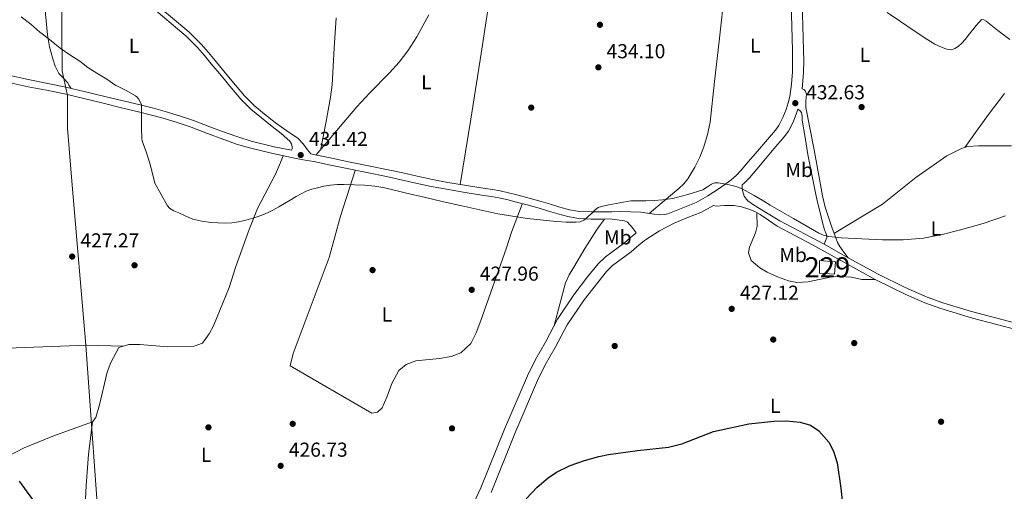
# Model space of a CAD drawing. Units: metres. Extents: x 553029 to 559912, y 4705502 to 4710184.
# Drawn here: x 556777 to 557265, y 4705938 to 4706172 of the extents above; entities that cross this region are included whole.
import ezdxf
from ezdxf.enums import TextEntityAlignment as Align

# ---------------------------------------------------------------- set-up
doc = ezdxf.new("R2010")
doc.units = ezdxf.units.M
doc.header["$MEASUREMENT"] = 0
doc.linetypes.add('DGN Style 3', pattern=[119.23618000000002, 85.16870000000002, -34.06748000000001])
for name, color, linetype, lineweight in [('Nivel 1', 7, 'Continuous', 0), ('Nivel 15', 7, 'Continuous', 0), ('Nivel 17', 7, 'Continuous', 0), ('Nivel 21', 7, 'Continuous', 0), ('Nivel 36', 7, 'Continuous', 0), ('Nivel 37', 7, 'Continuous', 0), ('Nivel 4', 7, 'Continuous', 0), ('Nivel 41', 7, 'Continuous', 0), ('Nivel 48', 7, 'Continuous', 0), ('Nivel 5', 7, 'Continuous', 0), ('Nivel 52', 7, 'Continuous', 0), ('Nivel 7', 7, 'Continuous', 0)]:
    doc.layers.add(name, color=color, linetype=linetype, lineweight=lineweight)
doc.styles.add('Style-Arial', font='txt')
doc.styles.add('Style-Arial Narrow', font='txt')

# ---------------------------------------------------------------- blocks, each defined once
blk = doc.blocks.new('5PERFI')
at = {"layer": 'Nivel 17', "linetype": 'Continuous', "lineweight": 0}
h = blk.add_hatch(color=7, dxfattribs=at)
edge = h.paths.add_edge_path()
edge.add_arc((-0.003379281610250473, -0.0002556666731834412), 1.559999999766158, 315.0000000018422, 675.0000000018422)
blk = doc.blocks.new('5PATER')
at = {"layer": 'Nivel 7', "linetype": 'Continuous', "lineweight": 0}
h = blk.add_hatch(color=51, dxfattribs=at)
edge = h.paths.add_edge_path()
edge.add_ellipse((-0.001739837229251862, -0.003497004508972168), major_axis=(-1.095731442372465, -1.110710699892244), ratio=0.9994222409660318, start_angle=0, end_angle=360)

msp = doc.modelspace()

# ---------------------------------------------------------------- linework, layer by layer
at = {"layer": 'Nivel 1', "color": 7, "linetype": 'Continuous', "lineweight": 0}
msp.add_polyline3d([(556797.6499999985, 4706208.75, 432.14), (556798.25, 4706146.58, 429.65), (556800.7399999984, 4706134.98, 430.04), (556800.8599999994, 4706134.42, 430.04), (556800.8599999994, 4706118.27, 429.61), (556803.2199999988, 4706089.949999999, 428.7), (556809.9299999997, 4706010.720000001, 426.51), (556817.4200000018, 4705906.960000001, 425.05), (556823.4499999993, 4705830.77, 423.52), (556828.1499999985, 4705766.77, 422.11), (556833.9600000009, 4705656.5, 420.64), (556837.5799999982, 4705572.130000001, 419.97), (556841.1999999993, 4705531.98, 419.83), (556841.2199999988, 4705531.74, 419.82)], dxfattribs=at)
at = {"layer": 'Nivel 15', "color": 1, "linetype": 'Continuous', "lineweight": 0}
msp.add_polyline3d([(557173.4499999993, 4706046.42, 428.94), (557173.4499999993, 4706052.58, 429.25), (557181.2600000016, 4706052.060000001, 429.35), (557180.8500000015, 4706045.92, 429.02), (557173.4499999993, 4706046.42, 428.94)], dxfattribs=at)
at = {"layer": 'Nivel 21', "color": 7, "linetype": 'Continuous', "lineweight": 0, "extrusion": (0.02679971041176102, -0.0148887280065339, 0.9995299401719756), "elevation": -54706.68315779784, "flags": 128}
msp.add_lwpolyline([(4384425.618621975, 1797573.746567925), (4384425.618621975, 1797560.046940194)], dxfattribs=at)
at = {"layer": 'Nivel 21', "color": 7, "linetype": 'Continuous', "lineweight": 0}
for points in [[(556844, 4706180.189999999, 432.67), (556854.879999999, 4706171, 432.58), (556861.1799999997, 4706165.710000001, 432.57), (556867.1499999985, 4706159.9, 432.55), (556870.620000001, 4706155.77, 432.55), (556873.9800000004, 4706151.710000001, 432.54), (556878.9899999984, 4706145.65, 432.47), (556884, 4706139.59, 432.38), (556888.4699999988, 4706134.290000001, 432.31), (556893.2699999996, 4706129.460000001, 432.25), (556898.4400000013, 4706125.220000001, 432.2), (556903.7800000012, 4706120.98, 432.15), (556903.879999999, 4706120.890000001, 432.15), (556909.5199999996, 4706116.949999999, 431.81), (556915.1600000001, 4706113.01, 431.48), (556917.5799999982, 4706110.439999999, 431.39), (556919.6700000018, 4706107.51, 431.38), (556920.6400000006, 4706106.43, 431.36), (556921.3399999999, 4706105.49, 431.44), (556923.620000001, 4706105.07, 431.45), (556931.879999999, 4706103.34, 431.53), (556940.129999999, 4706101.609999999, 431.61), (556949.8999999985, 4706099.619999999, 431.66), (556959.6700000018, 4706097.630000001, 431.66), (556966.8999999985, 4706096.02, 431.55), (556974.129999999, 4706094.380000001, 431.46), (556981.6499999985, 4706092.790000001, 431.49), (556989.1900000013, 4706091.35, 431.53), (556998.4499999993, 4706089.85, 431.56), (557007.7199999988, 4706088.380000001, 431.54), (557011.4600000009, 4706087.75, 431.46), (557015.2100000009, 4706087.1, 431.37), (557019.370000001, 4706086.210000001, 431.3), (557023.4899999984, 4706085.16, 431.24), (557029.4899999984, 4706083.550000001, 431.14), (557035.4600000009, 4706081.880000001, 431.05), (557040.0799999982, 4706080.5, 431), (557044.7100000009, 4706079.1, 430.95), (557049.5199999996, 4706077.82, 430.83), (557054.4200000018, 4706077, 430.7), (557060.3200000003, 4706076.689999999, 430.58), (557066.2300000004, 4706076.699999999, 430.47), (557070.4699999988, 4706076.779999999, 430.39), (557074.7100000009, 4706076.859999999, 430.3), (557079.75, 4706076.83, 430.15), (557084.7899999991, 4706076.630000001, 429.99), (557088.1099999994, 4706076.140000001, 429.92), (557091.4299999997, 4706075.540000001, 429.88), (557094.0100000016, 4706075.23, 429.94), (557096.5599999987, 4706075.369999999, 429.99), (557098.2100000009, 4706075.75, 429.94), (557099.0300000012, 4706076.18, 429.98), (557105.6400000006, 4706078.810000001, 429.96), (557112.2600000016, 4706081.43, 429.94), (557118.0899999999, 4706084.630000001, 429.96), (557123.6700000018, 4706088.290000001, 429.99), (557129.4200000018, 4706092.5, 430.09), (557132.1099999994, 4706094.800000001, 430.17), (557134.5599999987, 4706097.33, 430.26), (557138.1099999994, 4706101.49, 430.51), (557141.6499999985, 4706105.65, 430.79), (557146.629999999, 4706111.460000001, 430.9), (557151.6000000015, 4706117.27, 431.1), (557153.2899999991, 4706119.6, 431.31), (557155.2600000016, 4706123.460000001, 431.74), (557156.870000001, 4706127.529999999, 432.22), (557157.9299999997, 4706130.689999999, 432.64), (557158.6799999997, 4706133.939999999, 433.03), (557159.5399999991, 4706140.050000001, 433.36), (557159.9699999988, 4706146.18, 433.62), (557160.0700000003, 4706151.48, 434.06), (557160.0399999991, 4706156.790000001, 434.41), (557159.7199999988, 4706168.57, 434.49), (557159.3200000003, 4706180.34, 434.5)], [(556911.8500000015, 4706107.27, 431.46), (556903.3000000007, 4706108.99, 431.56), (556891.879999999, 4706111.77, 431.62), (556885.6499999985, 4706113.68, 431.46), (556879.5100000016, 4706115.83, 431.27), (556871.4299999997, 4706118.9, 431.13), (556863.3299999982, 4706121.93, 430.98), (556856.3299999982, 4706124.300000001, 430.77), (556849.25, 4706126.460000001, 430.57), (556843.4200000018, 4706128.07, 430.49), (556837.5599999987, 4706129.560000001, 430.44), (556828.4499999993, 4706131.74, 430.39), (556819.3500000015, 4706133.91, 430.34), (556809.7199999988, 4706136.25, 430.24), (556800.0899999999, 4706138.57, 430.01), (556791.129999999, 4706140.390000001, 429.37), (556782.1499999985, 4706142.119999999, 428.65), (556770.1799999997, 4706144.77, 428.13)], [(557162.6600000001, 4706127.57, 432.56), (557163.7199999988, 4706126.869999999, 432.54), (557164.4200000018, 4706126, 432.61), (557164.7199999988, 4706124.16, 432.89), (557164.8399999999, 4706122.23, 433.06), (557166.1999999993, 4706113.66, 432.94), (557167.6499999985, 4706105.109999999, 432.65), (557169.5799999982, 4706095.189999999, 432.23), (557171.6400000006, 4706085.300000001, 431.7), (557172.629999999, 4706080.880000001, 431.34), (557173.6700000018, 4706076.470000001, 430.97), (557174.7399999984, 4706072.16, 430.7), (557175.8399999999, 4706067.859999999, 430.44), (557176.6999999993, 4706065.869999999, 430.41), (557177.0300000012, 4706064.9, 430.32), (557176.9600000009, 4706063.99, 430.06), (557176.3099999987, 4706062.35, 429.34), (557175.6499999985, 4706060.699999999, 428.63)], [(557175.6499999985, 4706060.699999999, 428.63), (557153.7699999996, 4706072.300000001, 428.38), (557148.7199999988, 4706075.35, 429.11), (557143.6700000018, 4706078.390000001, 429.85), (557140.7199999988, 4706080.220000001, 430.12), (557137.8299999982, 4706082.279999999, 430.22), (557135.9899999984, 4706084.550000001, 430.28), (557135.1900000013, 4706087.32, 430.31), (557135.1000000015, 4706088.470000001, 430.32), (557135.0300000012, 4706089.619999999, 430.31), (557135, 4706090.060000001, 430.14)], [(557082.5300000012, 4706066.33, 429.19), (557082.3999999985, 4706066.24, 429.18), (557079.5700000003, 4706063.83, 428.68), (557076.7300000004, 4706061.41, 428.17), (557067.3299999982, 4706054.449999999, 427.99), (557063.7100000009, 4706051.02, 427.82), (557058.4699999988, 4706044.640000001, 427.49), (557051.75, 4706035.699999999, 427.14), (557043.6099999994, 4706023.57, 427.09), (557037.6499999985, 4706012.210000001, 426.67), (557032.6099999994, 4706003.57, 426.38), (557028.6999999993, 4705995.59, 426.22), (557017.370000001, 4705969.09, 425.83), (557005.6099999994, 4705939.970000001, 425.44), (556994.9699999988, 4705917.35, 425.32)], [(557187.620000001, 4706054.050000001, 428.21), (557202.3900000006, 4706045.83, 427.69), (557215.8500000015, 4706039.23, 427.27), (557226.6700000018, 4706034.43, 427.11), (557234.3999999985, 4706031.689999999, 427.11), (557248.75, 4706027.32, 427.09), (557288.7300000004, 4706016.75, 426.41)]]:
    msp.add_polyline3d(points, dxfattribs=at)
at = {"layer": 'Nivel 21', "color": 7, "linetype": 'DGN Style 3', "lineweight": 0}
for points in [[(557164.7899999991, 4706180.58, 434.5), (557165.1999999993, 4706168.73, 434.49), (557165.5100000016, 4706156.880000001, 434.41), (557165.5500000007, 4706151.449999999, 434.06), (557165.4499999993, 4706145.939999999, 433.62), (557164.9899999984, 4706139.48, 433.36), (557164.7399999984, 4706137.74, 433.14), (557165.5399999991, 4706137.380000001, 433.11), (557166.3399999999, 4706136.779999999, 433.09), (557166.879999999, 4706135.109999999, 433.15), (557166.6099999994, 4706131.800000001, 433.31), (557166.5300000012, 4706128.529999999, 433.37), (557168.5799999982, 4706118.41, 432.9), (557170.6000000015, 4706108.279999999, 432.39), (557172.6499999985, 4706096.5, 432.34), (557174.7899999991, 4706084.73, 432.07), (557176.2199999988, 4706079.15, 431.6), (557177.9499999993, 4706073.65, 431.1), (557179.629999999, 4706068.73, 430.71), (557181.4400000013, 4706063.85, 430.34), (557182.3000000007, 4706061.630000001, 430.38), (557183.4100000001, 4706059.609999999, 430.18), (557185.5100000016, 4706056.83, 429.2), (557187.620000001, 4706054.050000001, 428.21)], [(556842.3999999985, 4706178.32, 432.67), (556853.2899999991, 4706169.109999999, 432.58), (556859.5199999996, 4706163.880000001, 432.57), (556865.3299999982, 4706158.220000001, 432.55), (556868.7199999988, 4706154.189999999, 432.55), (556872.0700000003, 4706150.140000001, 432.54), (556877.0899999999, 4706144.07, 432.47), (556882.1000000015, 4706138.01, 432.38), (556886.6499999985, 4706132.619999999, 432.31), (556891.6099999994, 4706127.630000001, 432.25), (556896.8900000006, 4706123.300000001, 432.2), (556902.2300000004, 4706119.050000001, 432.15), (556906.629999999, 4706115.49, 431.98), (556911, 4706111.75, 431.7), (556911.8000000007, 4706110.439999999, 431.62), (556912.129999999, 4706108.92, 431.53), (556912.1700000018, 4706107.939999999, 431.44), (556911.8500000015, 4706107.27, 431.46)], [(556769.4299999997, 4706141.35, 428.13), (556781.4400000013, 4706138.699999999, 428.65), (556790.4499999993, 4706136.960000001, 429.37), (556799.3299999982, 4706135.16, 430.01), (556808.8999999985, 4706132.85, 430.24), (556818.5300000012, 4706130.52, 430.34), (556827.6400000006, 4706128.34, 430.39), (556836.7199999988, 4706126.17, 430.44), (556842.5199999996, 4706124.689999999, 430.49), (556848.2800000012, 4706123.1, 430.57), (556855.2600000016, 4706120.970000001, 430.77), (556862.1600000001, 4706118.640000001, 430.98), (556870.1900000013, 4706115.630000001, 431.13), (556878.3099999987, 4706112.550000001, 431.27), (556884.5599999987, 4706110.359999999, 431.46), (556890.9499999993, 4706108.4, 431.62), (556902.5399999991, 4706105.58, 431.56), (556914.1700000018, 4706103.23, 431.43), (556918.6000000015, 4706102.439999999, 431.43), (556922.9400000013, 4706101.640000001, 431.45), (556931.1600000001, 4706099.92, 431.53), (556939.4299999997, 4706098.189999999, 431.61), (556949.1999999993, 4706096.199999999, 431.66), (556958.9400000013, 4706094.210000001, 431.66), (556966.1400000006, 4706092.609999999, 431.55), (556973.379999999, 4706090.960000001, 431.46), (556980.9600000009, 4706089.359999999, 431.49), (556988.5799999982, 4706087.91, 431.53), (556997.8999999985, 4706086.390000001, 431.56), (557007.1600000001, 4706084.93, 431.54), (557010.870000001, 4706084.310000001, 431.46), (557014.5300000012, 4706083.67, 431.37), (557018.5700000003, 4706082.800000001, 431.3), (557022.6099999994, 4706081.779999999, 431.24), (557028.5599999987, 4706080.18, 431.14), (557034.4899999984, 4706078.52, 431.05), (557039.0799999982, 4706077.15, 431), (557043.75, 4706075.73, 430.95), (557048.7800000012, 4706074.4, 430.83), (557054.0399999991, 4706073.52, 430.7), (557060.2300000004, 4706073.199999999, 430.58), (557066.2600000016, 4706073.199999999, 430.47), (557069.4299999997, 4706073.26, 430.41), (557073.1000000015, 4706072.810000001, 429.99), (557076.7699999996, 4706072.359999999, 429.58), (557078.1900000013, 4706071.720000001, 429.46), (557079.3200000003, 4706070.550000001, 429.42), (557080.1799999997, 4706069.42, 429.38), (557082.5300000012, 4706066.33, 429.19)], [(557135, 4706090.060000001, 430.14), (557135.870000001, 4706090.800000001, 430.17), (557138.620000001, 4706093.65, 430.26), (557142.2800000012, 4706097.939999999, 430.51), (557145.8200000003, 4706102.1, 430.79), (557150.7899999991, 4706107.9, 430.9), (557155.9100000001, 4706113.880000001, 431.1), (557157.9699999988, 4706116.74, 431.31), (557160.2600000016, 4706121.210000001, 431.74), (557162.0100000016, 4706125.65, 432.22), (557162.6600000001, 4706127.57, 432.56)], [(557290.8299999982, 4706013.07, 426.36), (557249.2399999984, 4706024.07, 427.09), (557233.4600000009, 4706028.84, 427.11), (557225.5599999987, 4706031.640000001, 427.11), (557216.4100000001, 4706035.67, 427.22), (557201.0100000016, 4706043.17, 427.69), (557169.8299999982, 4706060.43, 428.62), (557152.370000001, 4706069.65, 428.38), (557148.1499999985, 4706072.58, 429.15), (557143.9400000013, 4706075.51, 429.93), (557141.2600000016, 4706076.970000001, 429.93), (557138.3599999994, 4706078.09, 429.69), (557134.6700000018, 4706079.26, 429.65), (557130.8999999985, 4706079.859999999, 429.64), (557128.5700000003, 4706079.91, 429.65), (557126.2399999984, 4706079.859999999, 429.66), (557124.25, 4706079.66, 429.64), (557122.2800000012, 4706079.65, 429.66), (557120.8599999994, 4706079.91, 429.96), (557114.6000000015, 4706076.470000001, 429.94), (557107.6600000001, 4706073.720000001, 429.96), (557101.3200000003, 4706071.199999999, 429.98), (557094.0899999999, 4706067.380000001, 429.61), (557087.1099999994, 4706062.93, 429.21), (557085.8399999999, 4706061.98, 429.19), (557082.9400000013, 4706059.460000001, 428.68), (557080.0300000012, 4706056.949999999, 428.17), (557070.9100000001, 4706050.189999999, 427.99), (557067.7800000012, 4706047.220000001, 427.82), (557056.8299999982, 4706033.220000001, 427.16), (557048.3900000006, 4706020.720000001, 427.09), (557042.5100000016, 4706009.52, 426.67), (557037.5100000016, 4706000.949999999, 426.38), (557033.75, 4705993.279999999, 426.22), (557022.5, 4705966.960000001, 425.83), (557010.6999999993, 4705937.75, 425.44)]]:
    msp.add_polyline3d(points, dxfattribs=at)
at = {"layer": 'Nivel 36', "color": 92, "linetype": 'Continuous', "lineweight": 0, "extrusion": (0.8695716266539045, -0.1518714594394237, 0.4698725847782803), "elevation": -230170.699608786, "flags": 128}
msp.add_lwpolyline([(4731897.349957328, 123013.140573455), (4731854.533012222, 123010.7814667067), (4731811.701831479, 123008.6998258503), (4731778.901883025, 123007.7245425498), (4731746.094580796, 123006.9552464364)], dxfattribs=at)
at = {"layer": 'Nivel 36', "color": 92, "linetype": 'Continuous', "lineweight": 0}
for points in [[(557146.6099999994, 4706301.369999999, 437.31), (557145.7100000009, 4706289.369999999, 436.7), (557144.8200000003, 4706277.359999999, 436.1), (557144.0500000007, 4706269.720000001, 435.98), (557142.7699999996, 4706262.130000001, 435.97), (557141.25, 4706256.41, 435.82), (557138.2899999991, 4706248.029999999, 435.56), (557135.5399999991, 4706239.6, 435.33), (557131.9800000004, 4706226.15, 435.21), (557130.4699999988, 4706219.369999999, 435.15), (557129.3999999985, 4706212.529999999, 435.01), (557126.5399999991, 4706186.960000001, 434.21), (557123.6999999993, 4706161.390000001, 433.35), (557121.4400000013, 4706141.290000001, 432.64), (557119.1600000001, 4706121.199999999, 431.94), (557117.9299999997, 4706115.01, 431.8), (557116.0799999982, 4706108.91, 431.69), (557114.1400000006, 4706103.779999999, 431.5), (557111.6700000018, 4706098.859999999, 431.24), (557108.1499999985, 4706093.18, 430.56), (557106.0899999999, 4706090.6, 430.19), (557103.7300000004, 4706088.300000001, 430.02), (557096.3599999994, 4706082.140000001, 429.96), (557089, 4706075.98, 429.91)], [(556787.1700000018, 4706232.41, 433.2), (556787.129999999, 4706219.35, 432.4), (556787.0899999999, 4706206.290000001, 431.61), (556787.3200000003, 4706201.02, 431.32), (556788.2100000009, 4706193.130000001, 431.01), (556789.1400000006, 4706185.25, 430.74), (556790.0300000012, 4706174.84, 430.44), (556790.9299999997, 4706164.42, 430.15), (556791.9699999988, 4706158.460000001, 429.86), (556793.5300000012, 4706152.58, 429.64), (556794.7899999991, 4706148.859999999, 429.6), (556796.5799999982, 4706145.35, 429.57), (556798.7399999984, 4706143.09, 429.42), (556800.8399999999, 4706140.85, 429.53), (556801.6700000018, 4706139.42, 429.8), (556802.5100000016, 4706137.99, 430.06)], [(557206.9499999993, 4706175.51, 434.16), (557213.4800000004, 4706171.109999999, 433.96), (557220.2699999996, 4706166.51, 433.68), (557227.0500000007, 4706161.92, 433.35), (557230.5, 4706159.890000001, 433.12), (557234.120000001, 4706158.1, 432.92), (557236.3900000006, 4706157.27, 432.9), (557238.6999999993, 4706157.07, 432.92), (557240.4299999997, 4706157.609999999, 432.94), (557242.0300000012, 4706158.689999999, 432.96), (557243.879999999, 4706160.390000001, 432.87), (557245.5100000016, 4706162.210000001, 432.77), (557247.6499999985, 4706164.9, 432.77), (557249.8000000007, 4706167.58, 432.77), (557251.0199999996, 4706169.050000001, 432.76), (557252.25, 4706170.51, 432.76), (557252.9299999997, 4706171.300000001, 432.76), (557253.6600000001, 4706171.98, 432.76), (557254.75, 4706171.9, 432.76), (557255.870000001, 4706171.140000001, 432.77), (557261.7600000016, 4706166.65, 432.81), (557267.629999999, 4706162.18, 432.77)], [(556923.9600000009, 4706104.99, 431.45), (556934.1000000015, 4706116.91, 431.57), (556944.25, 4706128.82, 431.69), (556950.5799999982, 4706135.689999999, 431.86), (556960.4299999997, 4706145.68, 432.4), (556965.129999999, 4706150.890000001, 432.74), (556969.4499999993, 4706156.470000001, 433.09), (556973.9100000001, 4706163.48, 433.7), (556979.8500000015, 4706174.34, 434.91)], [(556926.4299999997, 4706107.890000001, 431.48), (556928.7600000016, 4706120.720000001, 431.73), (556931.0899999999, 4706133.550000001, 431.97), (556931.9100000001, 4706139.619999999, 432.23), (556932.4499999993, 4706148.779999999, 432.91), (556932.8999999985, 4706157.970000001, 433.54), (556934.0100000016, 4706172.810000001, 434.12)], [(557265.1000000015, 4706135.310000001, 432.11), (557257.5799999982, 4706125.66, 431.84), (557251.4600000009, 4706117.16, 431.57), (557245.3500000015, 4706108.65, 431.3)], [(557268.4899999984, 4706109.52, 431.03), (557258.9499999993, 4706109.52, 431.3), (557252.1700000018, 4706109.52, 431.33), (557246.629999999, 4706109.1, 431.32), (557243.75, 4706108.08, 431.27), (557236.5199999996, 4706104.58, 431.24), (557221.1600000001, 4706093.73, 431.08), (557204.5500000007, 4706080.51, 430.66), (557180.8200000003, 4706066.189999999, 430.32)], [(556745.8500000015, 4705942.449999999, 424.68), (556779.3299999982, 4705959.890000001, 425.55), (556793.6099999994, 4705965.65, 425.73), (556813.25, 4705972.689999999, 425.73), (556814.9299999997, 4705974.93, 425.7), (556816.7300000004, 4705981.17, 426), (556820.4899999984, 4705997.25, 426.48), (556822.2899999991, 4706002.050000001, 426.6), (556826.2100000009, 4706009.57, 426.63), (556831.1700000018, 4706011.01, 426.69), (556836.6099999994, 4706011.09, 426.75), (556850.6099999994, 4706009.890000001, 426.81), (556863.5700000003, 4706010.130000001, 426.96), (556867.7300000004, 4706011.65, 427.08), (556871.0500000007, 4706016.369999999, 427.2), (556873.129999999, 4706020.290000001, 427.44), (556880.8900000006, 4706039.25, 428.01), (556884.2100000009, 4706049.73, 428.07), (556890.8500000015, 4706067.970000001, 428.88), (556894.9699999988, 4706078.369999999, 429.12), (556903.8399999999, 4706095.5, 429.48), (556904.8399999999, 4706097.77, 429.8), (556906.2899999991, 4706101.130000001, 430.86), (556907.7699999996, 4706104.52, 431.5)], [(556943.4100000001, 4706097.17, 429.14), (556936.0899999999, 4706074.609999999, 428.54), (556930.4899999984, 4706054.130000001, 428.27), (556912.6099999994, 4706006.529999999, 427.37), (556911.1700000018, 4706000.529999999, 427.1), (556951.5700000003, 4705977.09, 426.86), (556954.4499999993, 4705977.49, 426.89), (556956.6499999985, 4705979.65, 426.95), (556959.0100000016, 4705984.93, 427.04), (556961.4899999984, 4705991.73, 427.1), (556965.0500000007, 4705998.130000001, 427.13), (556968.6499999985, 4706001.09, 427.13), (556973.370000001, 4706002.93, 427.1), (556985.1700000018, 4706004.130000001, 427.07), (556990.8900000006, 4706005.17, 427.1), (556995.7300000004, 4706006.93, 427.13), (557000.6900000013, 4706011.49, 427.22), (557003.2899999991, 4706016.77, 427.46), (557005.5700000003, 4706022.93, 427.67), (557018.25, 4706058.85, 428.3), (557020.7300000004, 4706066.689999999, 428.48), (557026.0500000007, 4706080.609999999, 428.72)], [(557066.9499999993, 4706073.210000001, 430.46), (557064.9499999993, 4706070.48, 430.39), (557062.9499999993, 4706067.75, 430.32), (557057.0799999982, 4706058.65, 429.66), (557051.6600000001, 4706049.27, 428.84), (557049.3399999999, 4706045.550000001, 428.73), (557047.5799999982, 4706041.6, 428.56), (557044.7899999991, 4706031.050000001, 427.77), (557041.9899999984, 4706020.5, 426.98)], [(557142.3299999982, 4706076.050000001, 428.3), (557142.4499999993, 4706069.65, 428.15), (557141.6099999994, 4706066.290000001, 428), (557138.6499999985, 4706059.33, 427.82), (557138.1700000018, 4706056.449999999, 427.76), (557139.5300000012, 4706052.689999999, 427.73), (557143.7699999996, 4706049.01, 427.64), (557147.4899999984, 4706046.93, 427.55), (557152.4899999984, 4706044.609999999, 427.16), (557157.9699999988, 4706042.609999999, 427.01), (557162.129999999, 4706041.810000001, 426.92), (557167.6900000013, 4706042.130000001, 427.04), (557179.4100000001, 4706044.529999999, 427.16), (557183.5300000012, 4706044.689999999, 427.34), (557189.1700000018, 4706044.449999999, 427.31), (557194.2899999991, 4706043.25, 427.25), (557201.0100000016, 4706043.17, 427.69)], [(556828.4100000001, 4706010.210000001, 426.66), (556810.370000001, 4706010.77, 426.52), (556771.2100000009, 4706009.17, 425.5)], [(556813.25, 4705972.689999999, 425.73), (556811.2100000009, 4705956.609999999, 425.55), (556810.0899999999, 4705941.25, 425.31), (556808.8500000015, 4705914.609999999, 424.74), (556806.8900000006, 4705885.33, 424.47), (556805.7300000004, 4705862.449999999, 424.17), (556803.7199999988, 4705840.529999999, 423.63), (556801.2600000016, 4705808.470000001, 422.64)]]:
    msp.add_polyline3d(points, dxfattribs=at)
at = {"layer": 'Nivel 4', "color": 30, "linetype": 'Continuous', "lineweight": 30, "elevation": 425, "flags": 128}
for points in [[(557028.0500000007, 4705934.609999999), (557033.5500000007, 4705940.33), (557038.8900000006, 4705944.939999999), (557043.0500000007, 4705947.73), (557049.9299999997, 4705951.01), (557057.0100000016, 4705953.57), (557064.0300000012, 4705955.609999999), (557068.9299999997, 4705956.609999999), (557083.2899999991, 4705958.529999999), (557098.5199999996, 4705960.17), (557105.1400000006, 4705961.810000001), (557120.8900000006, 4705967.970000001), (557138.3299999982, 4705971.810000001), (557150.6900000013, 4705973.07), (557156.8099999987, 4705973.16), (557163.7300000004, 4705972.609999999), (557168.9800000004, 4705971.07), (557173.0899999999, 4705968.210000001), (557178.0100000016, 4705962.630000001), (557180.3299999982, 4705958.210000001), (557182.1700000018, 4705952.369999999), (557184.0100000016, 4705939.890000001), (557185.3200000003, 4705927.4)], [(556776.8399999999, 4705943.390000001), (556786.2100000009, 4705930.609999999)]]:
    msp.add_lwpolyline(points, dxfattribs=at)
at = {"layer": 'Nivel 5', "color": 30, "linetype": 'Continuous', "lineweight": 0, "elevation": 430, "flags": 128}
for points in [[(556777.8999999985, 4706173.380000001), (556782.6400000006, 4706169.67), (556787.2300000004, 4706165.73), (556788.3200000003, 4706165.01), (556792.7800000012, 4706161.41), (556797.1999999993, 4706157.890000001), (556802.0799999982, 4706154.470000001), (556806.8900000006, 4706151.35), (556810.9600000009, 4706148.310000001), (556815.4200000018, 4706145.460000001), (556820.2699999996, 4706142.43), (556824.7300000004, 4706139.359999999), (556825.25, 4706139.109999999), (556830.1700000018, 4706136.67), (556834.5599999987, 4706134.210000001), (556835.1499999985, 4706133.710000001), (556835.7699999996, 4706133.029999999), (556836.129999999, 4706132.5), (556837.4699999988, 4706129.810000001), (556837.4699999988, 4706129.199999999), (556837.4699999988, 4706124.029999999), (556837.4699999988, 4706118.369999999), (556837.6799999997, 4706112.869999999), (556837.8900000006, 4706111.970000001), (556839.8099999987, 4706106.560000001), (556841.4400000013, 4706101.390000001), (556842.7699999996, 4706096.35), (556844.129999999, 4706091.029999999), (556847.2199999988, 4706085.369999999), (556850.3200000003, 4706079.710000001), (556851.370000001, 4706078.51), (556853.5899999999, 4706077.310000001), (556855.9800000004, 4706076.310000001), (556859.4400000013, 4706074.58), (556863.0199999996, 4706073.119999999), (556867.3900000006, 4706072.07), (556871.8399999999, 4706071.51), (556875.379999999, 4706071.27), (556878.9200000018, 4706071.199999999), (556882.2699999996, 4706071.300000001), (556885.6000000015, 4706071.73), (556889.1499999985, 4706072.609999999), (556892.6499999985, 4706073.65), (556895.3500000015, 4706074.49), (556898.0100000016, 4706075.43), (556900.3399999999, 4706076.449999999), (556902.5899999999, 4706077.619999999), (556905.4699999988, 4706079.23), (556908.3299999982, 4706080.880000001), (556911.1999999993, 4706082.609999999), (556914.0599999987, 4706084.34), (556916.5399999991, 4706085.710000001), (556919.120000001, 4706086.93), (556921.8500000015, 4706087.93), (556924.6700000018, 4706088.689999999), (556927.879999999, 4706089.4)], [(556927.879999999, 4706089.4), (556931.129999999, 4706089.92), (556934.5199999996, 4706090.23), (556937.9200000018, 4706090.310000001), (556948.0500000007, 4706089.98), (556953.0899999999, 4706089.48), (556958.0799999982, 4706088.58), (556968.120000001, 4706086.23), (556978.1400000006, 4706083.890000001), (556987.1799999997, 4706081.790000001), (556996.2199999988, 4706079.699999999), (557005.1099999994, 4706077.710000001), (557014.0300000012, 4706075.82), (557028.5500000007, 4706073.51), (557043.1600000001, 4706071.92), (557047.9499999993, 4706071.65), (557052.75, 4706071.699999999), (557054.7399999984, 4706071.85), (557056.5899999999, 4706072.58), (557057.8900000006, 4706073.619999999), (557059.1000000015, 4706074.720000001), (557060.0899999999, 4706075.609999999), (557061.0700000003, 4706076.51), (557061.7399999984, 4706077.210000001), (557062.4299999997, 4706077.9), (557063.7899999991, 4706078.84), (557065.3399999999, 4706079.41), (557068.9699999988, 4706080.210000001), (557072.620000001, 4706080.91), (557076.2300000004, 4706081.59), (557079.870000001, 4706082.130000001), (557083.6400000006, 4706082.220000001), (557087.4200000018, 4706082.18), (557091.5500000007, 4706082.369999999), (557095.6700000018, 4706082.689999999), (557100.7300000004, 4706083.439999999), (557108.1700000018, 4706085.34), (557115.5, 4706087.66), (557118.4499999993, 4706089.51), (557119.870000001, 4706090.51), (557121.4299999997, 4706091.09), (557123.2600000016, 4706091.119999999), (557125.1000000015, 4706090.859999999), (557127.9499999993, 4706090.33), (557130.7800000012, 4706089.65), (557132.9299999997, 4706088.949999999), (557135, 4706088.08), (557138.0199999996, 4706086.540000001), (557140.9699999988, 4706084.880000001), (557144.9299999997, 4706082.470000001), (557148.9100000001, 4706080.08), (557154.7199999988, 4706076.779999999), (557160.5399999991, 4706073.49), (557166.7600000016, 4706069.85), (557173, 4706066.210000001), (557175.4400000013, 4706065.17), (557178.0399999991, 4706064.59), (557181.0700000003, 4706064.210000001), (557184.1099999994, 4706063.949999999), (557194.379999999, 4706063.359999999), (557204.6499999985, 4706062.960000001), (557214.8000000007, 4706062.949999999), (557224.9499999993, 4706063.76), (557234.1900000013, 4706065.51), (557243.2899999991, 4706067.85), (557254.4600000009, 4706071.040000001), (557265.4800000004, 4706074.75)]]:
    msp.add_lwpolyline(points, dxfattribs=at)
at = {"layer": 'Nivel 52', "color": 1, "linetype": 'Continuous', "lineweight": 0}
msp.add_3dface([(557173.4499999993, 4706046.42, 428.94), (557180.8500000015, 4706045.92, 429.02), (557181.2600000016, 4706052.060000001, 429.35), (557173.4499999993, 4706052.58, 429.25)], dxfattribs=at)

# ---------------------------------------------------------------- block references
at = {"layer": 'Nivel 17', "color": 7, "linetype": 'Continuous', "lineweight": 0}
for p in [(557064.620000001, 4706169.42, 434.74), (557030.5700000003, 4706128.4, 432.82), (557194.2199999988, 4706128.65, 433.21), (556834.0500000007, 4706050.290000001, 427.66), (556951.9699999988, 4706047.890000001, 428.11), (557150.4499999993, 4706013.49, 426.55), (557071.9299999997, 4706010.290000001, 426.46), (557190.5700000003, 4706011.73, 426.13), (556870.6900000013, 4705969.970000001, 426.28), (556912.4100000001, 4705971.73, 426.85), (556991.3299999982, 4705969.49, 426.22), (557233.6099999994, 4705972.77, 426.31)]:
    msp.add_blockref('5PERFI', p, dxfattribs=at)
at = {"layer": 'Nivel 7', "color": 51, "linetype": 'Continuous', "lineweight": 0}
for p in [(557063.8500000015, 4706148.34, 434.1), (557161.379999999, 4706130.609999999, 432.63), (556916.3900000006, 4706104.890000001, 431.42), (556803.1700000018, 4706054.609999999, 427.27), (557001.0899999999, 4706038.130000001, 427.96), (557129.8900000006, 4706028.689999999, 427.12), (556906.4499999993, 4705950.93, 426.73)]:
    msp.add_blockref('5PATER', p, dxfattribs=at)

# ---------------------------------------------------------------- texts
at = {"layer": 'Nivel 37', "color": 92, "linetype": 'Continuous', "lineweight": 0, "style": 'Style-Arial Narrow'}
for s, p in [('L', (556833.8231471032, 4706159.019979998, 431.42)), ('L', (557141.5231471024, 4706159.12998, 433.93)), ('L', (557195.8531471044, 4706154.509979999, 433.79)), ('L', (556978.6531471051, 4706140.95998, 432.62)), ('Mb', (557163.3048305847, 4706097.509979999, 431.87)), ('Mb', (557073.4648305848, 4706064.099979999, 428.76)), ('L', (557231.0531471036, 4706068.489979999, 430.11)), ('Mb', (557160.2848305851, 4706055.399979999, 428.02)), ('L', (556959.0531471036, 4706025.87998, 427.63)), ('L', (557151.4531471021, 4705980.679979999, 425.29)), ('L', (556869.5331471041, 4705956.359979998, 426.18))]:
    msp.add_text(s, height=6.99996, dxfattribs=at).set_placement(p, align=Align.MIDDLE_CENTER)
at = {"layer": 'Nivel 41', "color": 7, "linetype": 'Continuous', "lineweight": 0, "style": 'Style-Arial'}
for s, p in [('434.10', (557067.879999999, 4706152.84, 434.1)), ('432.63', (557166.7300000004, 4706132.49, 432.63)), ('431.42', (556920.4800000004, 4706109.390000001, 431.42)), ('427.27', (556807.2600000016, 4706059.109999999, 427.27)), ('427.96', (557005.120000001, 4706042.630000001, 427.96)), ('427.12', (557133.9800000004, 4706033.189999999, 427.12)), ('426.73', (556910.4800000004, 4705955.43, 426.73))]:
    msp.add_text(s, height=6.99996, dxfattribs=at).set_placement(p)
at = {"layer": 'Nivel 48', "color": 7, "linetype": 'Continuous', "lineweight": 0, "style": 'Style-Arial Narrow'}
msp.add_text('229', height=9.99996, dxfattribs=at).set_placement((557177.2546221055, 4706049.269979998, 427.66), align=Align.MIDDLE_CENTER)

doc.saveas('drawing.dxf')
